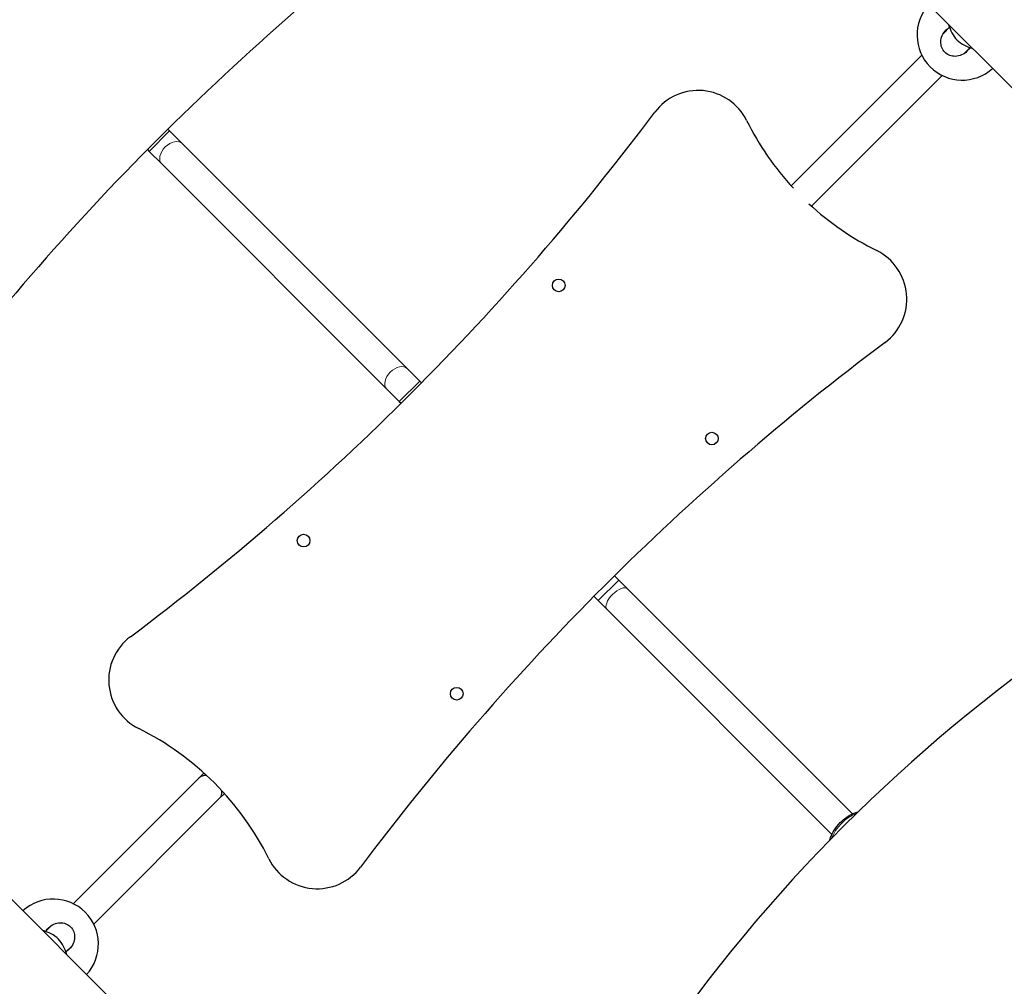
# Model space of a CAD drawing. Units: millimetres. Extents: x 52747 to 62570, y 4881 to 14573.
# Drawn here: x 55684 to 56230, y 11090 to 11626 of the extents above; entities that cross this region are included whole.
import ezdxf

# ---------------------------------------------------------------- set-up
doc = ezdxf.new("R2010")
doc.units = ezdxf.units.MM
doc.header["$LTSCALE"] = 70
for name, color, linetype, lineweight in [('Widoczne (ISO)', 7, 'Continuous', 25), ('Widoczne wąskie (ISO)', 7, 'Continuous', 15), ('Wymiar (ISO)', 116, 'Continuous', 18)]:
    doc.layers.add(name, color=color, linetype=linetype, lineweight=lineweight)
doc.styles.add('Tekst etykiety (ISO)', font='tahoma.ttf')
doc.dimstyles.new('Domyślne (ISO)', dxfattribs={"dimscale": 70, "dimtxt": 3.5, "dimasz": 2.5, "dimexe": 3.175, "dimexo": 0, "dimgap": 0.762, "dimtad": 1, "dimtoh": 1, "dimdec": 0, "dimrnd": 1e-08, "dimzin": 0, "dimtxsty": 'Tekst etykiety (ISO)', "dimcen": 0.09, "dimdle": 10, "dimclrd": 256, "dimclre": 256, "dimclrt": 256, "dimadec": 0, "dimazin": 0, "dimtfac": 0.714286, "dimtdec": 0, "dimtmove": 0, "dimatfit": 3, "dimfxl": 0, "dimtolj": 1, "dimtzin": 0, "dimlwd": -1, "dimlwe": -1, "dimarcsym": 0})

# ---------------------------------------------------------------- blocks, each defined once
blk = doc.blocks.new('*D25')
at = {"layer": 'Defpoints', "color": 0}
for p in [(54886.83, 14572.95), (55247.62, 8260.04), (62347.62, 8260.04)]:
    blk.add_point(p, dxfattribs=at)
at = {"layer": 'Wymiar (ISO)'}
for p, q in [((54886.83, 14572.95), (62569.87, 14572.95)), ((62347.62, 14397.95), (62347.62, 8435.04)), ((55247.62, 8260.04), (62569.87, 8260.04))]:
    blk.add_line(p, q, dxfattribs=at)
for points in [[(62318.45, 14397.95), (62376.79, 14397.95), (62347.62, 14572.95)], [(62318.45, 8435.04), (62376.79, 8435.04), (62347.62, 8260.04)]]:
    blk.add_solid(points, dxfattribs=at)
at = {"layer": 'Wymiar (ISO)', "insert": (62039.08, 11416.5), "char_height": 245, "attachment_point": 2, "rotation": 90, "style": 'Tekst etykiety (ISO)'}
blk.add_mtext('\\A1;6313', dxfattribs=at)
blk = doc.blocks.new('*D26')
at = {"layer": 'Defpoints', "color": 0}
for p in [(52746.86, 12432.98), (61640.01, 10838.68), (52746.86, 7745.28)]:
    blk.add_point(p, dxfattribs=at)
at = {"layer": 'Wymiar (ISO)'}
for p, q in [((52746.86, 12432.98), (52746.86, 7523.03)), ((61640.01, 10838.68), (61640.01, 7523.03)), ((61465.01, 7745.28), (52921.86, 7745.28))]:
    blk.add_line(p, q, dxfattribs=at)
for points in [[(52921.86, 7774.44), (52921.86, 7716.11), (52746.86, 7745.28)], [(61465.01, 7774.44), (61465.01, 7716.11), (61640.01, 7745.28)]]:
    blk.add_solid(points, dxfattribs=at)
at = {"layer": 'Wymiar (ISO)', "insert": (57193.43, 8054.8), "char_height": 245, "attachment_point": 2, "style": 'Tekst etykiety (ISO)'}
blk.add_mtext('\\A1;8893', dxfattribs=at)
blk = doc.blocks.new('*D27')
at = {"layer": 'Defpoints', "color": 0}
for p in [(54219.59, 12539.78), (60143.01, 10838.68), (54219.59, 8700.3)]:
    blk.add_point(p, dxfattribs=at)
at = {"layer": 'Wymiar (ISO)'}
for p, q in [((54219.59, 12539.78), (54219.59, 8478.05)), ((60143.01, 10838.68), (60143.01, 8478.05)), ((59968.01, 8700.3), (54394.59, 8700.3))]:
    blk.add_line(p, q, dxfattribs=at)
for points in [[(54394.59, 8729.47), (54394.59, 8671.14), (54219.59, 8700.3)], [(59968.01, 8729.47), (59968.01, 8671.14), (60143.01, 8700.3)]]:
    blk.add_solid(points, dxfattribs=at)
at = {"layer": 'Wymiar (ISO)', "insert": (56388.98, 9008.84), "char_height": 245, "attachment_point": 2, "style": 'Tekst etykiety (ISO)'}
blk.add_mtext('\\A1;5923', dxfattribs=at)
blk = doc.blocks.new('*D28')
at = {"layer": 'Defpoints', "color": 0}
for p in [(54780.02, 13100.21), (61144.23, 13100.21), (55244.23, 9253.82)]:
    blk.add_point(p, dxfattribs=at)
at = {"layer": 'Wymiar (ISO)'}
for p, q in [((54780.02, 13100.21), (61366.48, 13100.21)), ((61144.23, 9428.82), (61144.23, 12925.21)), ((55244.23, 9253.82), (61366.48, 9253.82))]:
    blk.add_line(p, q, dxfattribs=at)
for points in [[(61115.07, 12925.21), (61173.4, 12925.21), (61144.23, 13100.21)], [(61115.07, 9428.82), (61173.4, 9428.82), (61144.23, 9253.82)]]:
    blk.add_solid(points, dxfattribs=at)
at = {"layer": 'Wymiar (ISO)', "insert": (60834.7, 11179.93), "char_height": 245, "attachment_point": 2, "rotation": 90, "style": 'Tekst etykiety (ISO)'}
blk.add_mtext('\\A1;3846', dxfattribs=at)

msp = doc.modelspace()

# ---------------------------------------------------------------- linework, layer by layer
at = {"layer": 'Widoczne (ISO)'}
for p, q in [((56420.11, 11401.74), (55214.32, 12607.54)), ((54690.99, 12126.77), (55918.07, 10899.7)), ((56195.83, 11618.22), (56199.19, 11621.58)), ((56207.14, 11606.9), (56210.51, 11610.27)), ((56111.41, 11533.8), (56183.82, 11606.21)), ((56122.73, 11522.49), (56195.13, 11594.89)), ((55765.99, 11565.13), (55766.97, 11564.15)), ((55773.92, 11557.2), (55766.97, 11564.15)), ((55754.68, 11553.81), (55755.66, 11552.83)), ((55755.66, 11552.83), (55762.6, 11545.89)), ((55773.92, 11557.2), (55898.64, 11432.48)), ((55762.6, 11545.89), (55887.33, 11421.17)), ((55905.58, 11425.54), (55898.64, 11432.48)), ((55905.58, 11425.54), (55906.56, 11424.56)), ((55887.33, 11421.17), (55894.27, 11414.22)), ((55894.27, 11414.22), (55895.25, 11413.24)), ((56013.48, 11317.64), (56015.88, 11315.24)), ((56020.67, 11310.45), (56015.88, 11315.24)), ((56020.67, 11310.45), (56145.38, 11185.74)), ((56002.17, 11306.33), (56004.57, 11303.93)), ((56004.57, 11303.93), (56009.36, 11299.13)), ((56009.36, 11299.13), (56134.07, 11174.43)), ((55783.13, 11205.52), (55786, 11208.39)), ((55713.6, 11135.99), (55783.13, 11205.52)), ((55724.91, 11124.68), (55794.44, 11194.2)), ((55794.44, 11194.2), (55797.32, 11197.08)), ((55698.22, 11120.61), (55701.59, 11123.98)), ((55709.54, 11109.3), (55712.9, 11112.67))]:
    msp.add_line(p, q, dxfattribs=at)
for centre in [(55982.65, 11478.58), (56067.5, 11393.73), (55841.23, 11337.16), (55926.08, 11252.3)]:
    msp.add_circle(centre, 3.5, dxfattribs=at)
for centre, radius, start, end in [((54628.13, 12691.68), 1450, 306.85057, 323.14943), ((56785.63, 10534.18), 1450, 126.85057, 143.14943), ((56206.22, 11617.3), 25, 137.7051, 312.2949), ((56219.05, 11628.42), 21, 194.6136, 221.7065), ((56217.34, 11630.13), 21, 228.2935, 255.3864), ((56059.92, 11556.59), 30, 26.4248, 143.1494), ((54875.62, 12444.19), 1450, 306.85057, 323.14943), ((56230.07, 11641.14), 160, 206.4248, 222.8142), ((56230.07, 11641.14), 160, 227.1858, 243.5752), ((56145.51, 11470.99), 30, 306.8506, 63.5752), ((57033.11, 10286.69), 1450, 126.85057, 143.14943), ((56777.08, 10542.73), 900, 113.8923, 156.1077), ((55763.22, 11259.89), 30, 126.8506, 243.5752), ((55678.66, 11089.74), 160, 26.4248, 63.5752), ((55848.81, 11174.29), 30, 206.4248, 323.1494), ((55702.51, 11113.58), 25, 317.7051, 132.2949), ((55691.39, 11100.76), 21, 48.2935, 75.3864), ((55689.68, 11102.46), 21, 14.6136, 41.7065)]:
    msp.add_arc(centre, radius, start, end, dxfattribs=at)
for centre, major_axis, ratio, start_param, end_param in [((55953.13, 11295.03), (-487.44, -378.14), 0.669005, 1.215939, 2.282435), ((55788.78, 11199.86), (5.66, -5.66), 0.785688, 2.419404, 3.141593), ((55788.78, 11199.86), (5.66, -5.66), 0.785688, 0, 0.722188)]:
    msp.add_ellipse(centre, major_axis=major_axis, ratio=ratio, start_param=start_param, end_param=end_param, dxfattribs=at)
for points, knots in [([(56208.87, 11608.27), (56208.06, 11607.46), (56207.04, 11606.75), (56204.81, 11605.77), (56203.6, 11605.5), (56201.43, 11605.45), (56200.34, 11605.61), (56198.3, 11606.37), (56197.37, 11606.98), (56195.91, 11608.44), (56195.3, 11609.38), (56194.53, 11611.41), (56194.37, 11612.51), (56194.42, 11614.67), (56194.69, 11615.88), (56195.67, 11618.11), (56196.39, 11619.13), (56197.7, 11620.44), (56198.28, 11620.91), (56198.92, 11621.3)], [0, 0, 0, 0, 0.350324, 0.350324, 0.700647, 0.700647, 1.010972, 1.010972, 1.321297, 1.321297, 1.631622, 1.631622, 1.941946, 1.941946, 2.29227, 2.29227, 2.642593, 2.642593, 2.858617, 2.858617, 2.858617, 2.858617]), ([(56132.96, 11171.3), (56133.07, 11171.73), (56133.19, 11172.16), (56133.83, 11174.05), (56134.54, 11175.52), (56136.34, 11178.33), (56137.41, 11179.68), (56139.81, 11182.12), (56141.13, 11183.21), (56143.91, 11185.06), (56145.37, 11185.81), (56147.39, 11186.54), (56147.95, 11186.71), (56148.5, 11186.84)], [3.921983, 3.921983, 3.921983, 3.921983, 4.020846, 4.020846, 4.360553, 4.360553, 4.698788, 4.698788, 5.035538, 5.035538, 5.373561, 5.373561, 5.502795, 5.502795, 5.502795, 5.502795]), ([(55698.5, 11120.89), (55698.9, 11121.53), (55699.37, 11122.11), (55700.68, 11123.42), (55701.69, 11124.13), (55703.92, 11125.11), (55705.13, 11125.38), (55707.3, 11125.44), (55708.4, 11125.28), (55710.43, 11124.51), (55711.36, 11123.9), (55712.83, 11122.44), (55713.43, 11121.5), (55714.2, 11119.47), (55714.36, 11118.37), (55714.31, 11116.21), (55714.04, 11115), (55713.06, 11112.77), (55712.34, 11111.75), (55711.53, 11110.94)], [2.384806, 2.384806, 2.384806, 2.384806, 2.60083, 2.60083, 2.951154, 2.951154, 3.301477, 3.301477, 3.611802, 3.611802, 3.922127, 3.922127, 4.232451, 4.232451, 4.542776, 4.542776, 4.8931, 4.8931, 5.243423, 5.243423, 5.243423, 5.243423])]:
    msp.add_open_spline(points, degree=3, knots=knots, dxfattribs=at)
for points in [[(56210.23, 11609.99), (56209.83, 11609.36), (56209.37, 11608.77), (56208.87, 11608.27)], [(55711.53, 11110.94), (55711.03, 11110.44), (55710.45, 11109.98), (55709.81, 11109.58)]]:
    msp.add_open_spline(points, degree=3, dxfattribs=at)
at = {"layer": 'Widoczne wąskie (ISO)'}
for p, q in [((55766.97, 11564.15), (55755.66, 11552.83)), ((55905.58, 11425.54), (55894.27, 11414.22)), ((56015.88, 11315.24), (56004.57, 11303.93))]:
    msp.add_line(p, q, dxfattribs=at)
for centre, major_axis, ratio, start_param, end_param in [((55768.26, 11551.55), (-5.66, -5.66), 0.654471, 3.141593, 6.283185), ((55892.98, 11426.82), (-5.66, -5.66), 0.654471, 3.141593, 6.283185), ((56015.02, 11304.79), (-5.66, -5.66), 0.451941, 3.141593, 6.283185), ((56146.13, 11173.67), (11.31, 11.31), 0.601815, 0.918382, 2.22321)]:
    msp.add_ellipse(centre, major_axis=major_axis, ratio=ratio, start_param=start_param, end_param=end_param, dxfattribs=at)

# ---------------------------------------------------------------- dimensions: what is measured, and where the dimension line sits
at = {"layer": 'Wymiar (ISO)'}
for base, p1, p2, angle, picture, middle in [((62347.62, 8260.04), (54886.83, 14572.95), (55247.62, 8260.04), 90, '*D25', (62347.62, 11416.5)), ((61144.23, 13100.21), (55244.23, 9253.82), (54780.02, 13100.21), 90, '*D28', (61144.23, 11179.93)), ((54219.59, 8700.3), (60143.01, 10838.68), (54219.59, 12539.78), 180, '*D27', (56388.98, 8700.3)), ((52746.86, 7745.28), (61640.01, 10838.68), (52746.86, 12432.98), 180, '*D26', (57193.43, 7745.28))]:
    dim = msp.add_linear_dim(base=base, p1=p1, p2=p2, angle=angle, dimstyle='Domyślne (ISO)', override={"dimtoh": 0, "dimdec": 0, "dimtp": 0, "dimtm": 0, "dimtdec": 0, "dimtofl": 0, "dimatfit": 1}, dxfattribs=at)
    dim.commit()
    dim.dimension.update_dxf_attribs({"geometry": picture, "text_midpoint": middle, "dimtype": 160})

doc.saveas('drawing.dxf')
